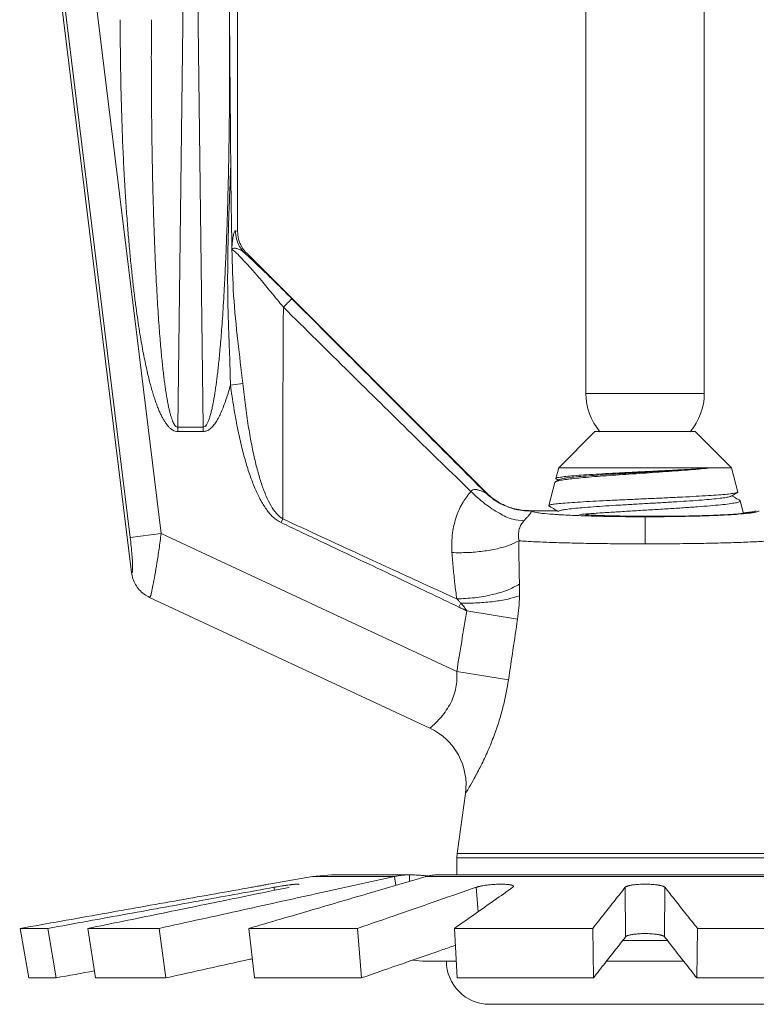
# Model space of a CAD drawing. Extents: x -41 to -8.5, y 34.9 to 56.1.
# Drawn here: x -30 to -29.3, y 43.9 to 44.8 of the extents above; entities that cross this region are included whole.
import ezdxf

# ---------------------------------------------------------------- set-up
doc = ezdxf.new("R2010")
doc.units = 0
doc.header["$LTSCALE"] = 0.3
doc.header["$MEASUREMENT"] = 0
doc.layers.get('0').update_dxf_attribs({"linetype": 'CONTINUOUS'})

msp = doc.modelspace()

# ---------------------------------------------------------------- linework, layer by layer
at = {"color": 7, "lineweight": 20}
for p, q in [((-29.87126225111732, 44.27944125585913), (-29.97819140551214, 45.15030933238049)), ((-29.84285947434167, 44.31661990578075), (-29.94371228629646, 45.13800014488618)), ((-29.7698619680047, 45.1331151378489), (-29.7698619680047, 44.60583253555183)), ((-29.87250692105894, 44.31297965705454), (-29.97185509273239, 45.12210558386428)), ((-29.43667761754389, 44.45060363048844), (-29.43667761754389, 45.1226703836787)), ((-29.32345730550823, 44.45060363048844), (-29.32345730550823, 45.1226703836787)), ((-29.78079538938923, 45.07565190861385), (-29.77750316512599, 44.80789844789103)), ((-29.8270414828735, 44.41836992960359), (-29.81901103124906, 45.07147891552603)), ((-29.81066548327444, 45.07147891552603), (-29.80263503164998, 44.41836992960359)), ((-29.77181470626387, 44.60613098957157), (-29.7698619680047, 44.60583253555183)), ((-29.76311774863488, 44.58495819940489), (-29.76107350159371, 44.58464560426413)), ((-29.76107350159371, 44.58464560426413), (-29.5325260905553, 44.35609819312975)), ((-29.77664708955552, 44.45862766866196), (-29.76483276242664, 44.46022809831666)), ((-29.43667761754389, 44.45060363048844), (-29.32345730550823, 44.45060363048844)), ((-29.8270414828735, 44.41836992960359), (-29.8270414828735, 44.41419693651582)), ((-29.80263503164998, 44.41836992960359), (-29.8270414828735, 44.41836992960359)), ((-29.80263503164998, 44.41836992960359), (-29.80263503164998, 44.41419693651582)), ((-29.80263503164998, 44.41419693651582), (-29.8270414828735, 44.41419693651582)), ((-29.46258396070402, 44.3796108532739), (-29.42804217068738, 44.41415264357835)), ((-29.42804217068738, 44.41415264357835), (-29.33209275370804, 44.41415264405808)), ((-29.29755096349952, 44.37961085413738), (-29.33209275370804, 44.41415264405808)), ((-29.46532219375868, 44.36939162782451), (-29.46258396070402, 44.3796108532739)), ((-29.29755096349952, 44.37961085413738), (-29.46258396070402, 44.3796108532739)), ((-29.29133379965032, 44.35640808316865), (-29.29755096349952, 44.37961085413738)), ((-29.46532220642401, 44.36939158080926), (-29.46503170210131, 44.36899269298465)), ((-29.47228005294896, 44.34342454340623), (-29.46632445690135, 44.36565113085953)), ((-29.4657857343154, 44.36619136349742), (-29.46632445690135, 44.36565113085953)), ((-29.46217307526833, 44.36828713643095), (-29.4657857343154, 44.36619136349742)), ((-29.29161311013024, 44.35602466047106), (-29.29133379965032, 44.35640808316865)), ((-29.47201110471824, 44.34305547800366), (-29.47228005294896, 44.34342454340623)), ((-29.28956897400659, 44.34842737719106), (-29.28905815955591, 44.34791527903315)), ((-29.28586020098928, 44.33598033561924), (-29.28905815955591, 44.34791527903315)), ((-29.48880646918676, 44.33856843182369), (-29.46402320138299, 44.33856843182369)), ((-29.38006746152607, 44.30685339549106), (-29.38006746152607, 44.33274522716545)), ((-29.72824115656061, 44.32715250183409), (-29.72657919905444, 44.33067822015497)), ((-29.87250692105894, 44.31297965705454), (-29.84285947434167, 44.31661990578075)), ((-29.84285947434167, 44.31661990578075), (-29.5602117053115, 44.18481908653573)), ((-29.58594001173778, 44.13064860036243), (-29.85402593469573, 44.25565911928277)), ((-29.55805778117834, 44.2463844318878), (-29.55624247587469, 44.25016848336352)), ((-29.55062897001053, 44.24281792364678), (-29.50202435599711, 44.23471540345571)), ((-29.5602117053115, 44.18481908653573), (-29.51075236861441, 44.1767165690313)), ((-29.55186526107337, 44.06819626472966), (-29.55969766839964, 44.01075861100358)), ((-29.55969766839964, 44.01075861100358), (-29.55997261836235, 44.00670735066817)), ((-29.55997261836235, 44.00670735066817), (-29.55997261836235, 43.9904672633223)), ((-29.20016230468977, 44.00670735066817), (-29.55997261836235, 44.00670735066817)), ((-29.20043725474843, 44.01075861100358), (-29.55969766839964, 44.01075861100358)), ((-29.73987777519865, 43.98152141079478), (-29.69823697518824, 43.98886380732702)), ((-29.69823697518824, 43.98886380732702), (-29.67990938958655, 43.9904672633223)), ((-29.69823697518824, 43.98886380732702), (-29.61974557468169, 43.98886380732702)), ((-29.67990938958655, 43.9904672633223), (-29.60505681046272, 43.99046726274659)), ((-29.61974557468169, 43.98886380732702), (-29.61860817244624, 43.98030081619302)), ((-29.60533264440741, 43.99046674692255), (-29.6053179015876, 43.98418637485972)), ((-29.58931908394414, 43.98886380732702), (-29.17081583920393, 43.98886380732702)), ((-29.57845816193908, 43.99046674692255), (-29.18185075453847, 43.9904672633223)), ((-29.73502274957165, 43.9785240895593), (-29.73454616900943, 43.97565486127525)), ((-29.5416391209333, 43.9785240895593), (-29.53986892951032, 43.95511106597641)), ((-29.39907059032002, 43.9785240895593), (-29.39865045766334, 43.93127822473875)), ((-29.36106433282806, 43.9785240895593), (-29.36148446548474, 43.93127822473875)), ((-29.97765496633041, 43.93922523328106), (-29.9693533678903, 43.89197936846048)), ((-29.97765496633041, 43.93922523328106), (-29.9513383512352, 43.93922523328106)), ((-29.9513383512352, 43.93922523328106), (-29.94340233935959, 43.89197936846048)), ((-29.91299430094228, 43.93922523328106), (-29.9055909589715, 43.89197936846048)), ((-29.91299430094228, 43.93922523328106), (-29.84488190977757, 43.93922523328106)), ((-29.84488190977757, 43.93922523328106), (-29.83842477518917, 43.89197936846048)), ((-29.75897148110578, 43.93922523328106), (-29.7537078017306, 43.89197936846048)), ((-29.75897148110578, 43.93922523328106), (-29.65503966214697, 43.93922523328106)), ((-29.65503966214697, 43.93922523328106), (-29.65121978843617, 43.89197936846048)), ((-29.5624689358791, 43.93922523328106), (-29.55993504121244, 43.89197936846048)), ((-29.5624689358791, 43.93922523328106), (-29.43016637755899, 43.93922523328106)), ((-29.43016637755899, 43.93922523328106), (-29.42947041076573, 43.89197936846048)), ((-29.32996854549313, 43.93922523328106), (-29.33066451238235, 43.89197936846048)), ((-29.32996854549313, 43.93922523328106), (-29.19766598717303, 43.93922523328106)), ((-29.40145909091613, 43.92768893043015), (-29.35867583635777, 43.92768893043015)), ((-29.58998272125302, 43.90795076472006), (-29.56079162061327, 43.90795076472006)), ((-29.4169251105623, 43.90795076472006), (-29.34320981843869, 43.90795076472006)), ((-29.9693533678903, 43.89197936846048), (-29.94340233935959, 43.89197936846048)), ((-29.9055909589715, 43.89197936846048), (-29.83842477518917, 43.89197936846048)), ((-29.7537078017306, 43.89197936846048), (-29.65121978843617, 43.89197936846048)), ((-29.55993504121244, 43.89197936846048), (-29.42947041076573, 43.89197936846048)), ((-29.33066451238235, 43.89197936846048), (-29.20019988193563, 43.89197936846048)), ((-29.52878905784407, 43.86669251541892), (-29.23134586520806, 43.86669251541892))]:
    msp.add_line(p, q, dxfattribs=at)
for centre, radius, start, end in [((-29.38006746152607, 44.45060363048844), 0.05661015601782009, 180, 220.3071754811004), ((-29.38006746152607, 44.45060363048844), 0.05661015601782009, 319.6928250983004, 3.756707438846034e-13), ((-29.61128325300433, 44.07629917102113), 0.05996810659119298, 352.2344052647003, 65.0002718068006), ((-29.58998272125302, 43.98471029830353), 0.07675953358348488, 260.9465786711003, 270.0000000000002), ((-29.52878905784407, 43.90795076472006), 0.04125824930112312, 180, 270.0000000000002)]:
    msp.add_arc(centre, radius, start, end, dxfattribs=at)
for points in [[(-29.8270414828735, 44.41419693651579), (-29.8294943761788, 44.41456087025566), (-29.83186781338811, 44.41560120555127), (-29.8339883187231, 44.4171263318967), (-29.83591449703226, 44.41900052461986), (-29.83773730212614, 44.42121506844322), (-29.83950999389496, 44.42378913290898), (-29.84125528711589, 44.42673983875139), (-29.84297512457269, 44.43006371039465), (-29.84465450332667, 44.4337212896005), (-29.8462776629185, 44.43765701350088), (-29.84785129265371, 44.44186295408329), (-29.84939418499317, 44.44637506109956), (-29.85092055407544, 44.45123372915836), (-29.85244136547964, 44.45648375157327), (-29.85396565034868, 44.46217645917153), (-29.85550152418021, 44.46837299782999), (-29.85705712185361, 44.47514942262163), (-29.85864175641125, 44.48260547881827), (-29.86026061132845, 44.49084323376368), (-29.86190759266583, 44.49992351622186), (-29.86356979848914, 44.50987283423419), (-29.86523295018178, 44.5207042994804), (-29.86688138668801, 44.53241273990309), (-29.86850405463503, 44.54501679501988), (-29.8700972258123, 44.55859815798735), (-29.87165664726189, 44.57325885690588), (-29.8731750275957, 44.58910392136559), (-29.87464231611232, 44.60624553283415), (-29.8760465534845, 44.62481998985712), (-29.87737365558519, 44.64500490353669), (-29.8786038698836, 44.66699301130475), (-29.8797094302496, 44.6909623930724), (-29.88065145414145, 44.71697511285646), (-29.8813847403645, 44.74497294279371), (-29.88186676087489, 44.77514048553255), (-29.8820434430908, 44.80789845527912)], [(-29.8270414828735, 44.41836992960359), (-29.82826823205467, 44.4187154422068), (-29.82944692640957, 44.41973394670728), (-29.83049735126614, 44.42122862456065), (-29.83144939563535, 44.42307315202686), (-29.8323477585126, 44.42525509463709), (-29.83321877254373, 44.42779344164455), (-29.83407380380071, 44.43070486339687), (-29.83491383202309, 44.4339859564723), (-29.83573159700627, 44.43759766849863), (-29.83651956461016, 44.44148512859493), (-29.83728114823528, 44.44564054758752), (-29.83802551412132, 44.4500993347452), (-29.83875952668146, 44.45490139888466), (-29.83948839999892, 44.46009103092842), (-29.84021634126377, 44.46571900625256), (-29.8409470404027, 44.47184582614562), (-29.84168410732062, 44.47854675496154), (-29.84243159895083, 44.48592052110024), (-29.84319149108367, 44.49406815200561), (-29.8439603688794, 44.50304990976446), (-29.84473162161513, 44.51289213095654), (-29.84549802967287, 44.52360788418031), (-29.84625179236506, 44.53519213592932), (-29.8469872706485, 44.54766342679727), (-29.8477021074298, 44.56110267102355), (-29.84839356057061, 44.57561092282182), (-29.84905735091881, 44.59129223079535), (-29.84968777591267, 44.60825774121361), (-29.85027803369807, 44.62664249856323), (-29.85082001031253, 44.64662246467194), (-29.85130266639186, 44.66838861524434), (-29.85171104332596, 44.69211746161051), (-29.85202532285876, 44.71787068111098), (-29.85222325201762, 44.74559090040819), (-29.85228245050512, 44.77546118321777), (-29.8521733492056, 44.80789845527912)], [(-29.77750316512599, 44.80789844789103), (-29.77739313225357, 44.77326957264833), (-29.77747452230604, 44.7413359292899), (-29.77771313699212, 44.71184840559175), (-29.77808135612079, 44.68464646992757), (-29.778555592255, 44.65960956991472), (-29.77911564055835, 44.63661312339093), (-29.779744324646, 44.61552667215577), (-29.78042717102815, 44.59621721074353), (-29.7811517532958, 44.57856039082077), (-29.78190708245817, 44.56244488304648), (-29.78268348854112, 44.54776606753472), (-29.78347254094911, 44.53442326513789), (-29.78426675572361, 44.52232200290865), (-29.7850591343141, 44.51137761488954), (-29.78584358182173, 44.50150649949003), (-29.78661559956214, 44.49261859331011), (-29.78737228343432, 44.48462075556412), (-29.78811238647967, 44.47741863775116), (-29.78883642644121, 44.47091783907777), (-29.78954684839794, 44.4650246101512), (-29.79024826147202, 44.45964627496477), (-29.79094778501425, 44.45469152613424), (-29.79165556404429, 44.4500707494949), (-29.79238557436235, 44.44569659250553), (-29.7931569933784, 44.44148487049102), (-29.79399572637959, 44.43736086380235), (-29.79492519279554, 44.43331773777069), (-29.79594271122384, 44.42949624126743), (-29.79704183261638, 44.42604417391092), (-29.7982178417309, 44.42309381578923), (-29.79949898079857, 44.42071295055987), (-29.8009484869138, 44.41903606792997), (-29.80263503164998, 44.41836992960359)], [(-29.77750316512599, 44.80789844789103), (-29.77690235041004, 44.73798727938137), (-29.77631946844821, 44.66804425883166)], [(-29.77664708955552, 44.45862766866196), (-29.77687612973716, 44.47069519622761), (-29.77729976857744, 44.48384651141345), (-29.77784605322477, 44.49815153745314), (-29.77842166548307, 44.51366292217554), (-29.77891986795858, 44.53048597351997), (-29.77923281369851, 44.54882153913871), (-29.77926626646275, 44.56878193300562), (-29.77896740120379, 44.59050116009135), (-29.7783367983197, 44.61417562050488), (-29.77742590588784, 44.63996933027556), (-29.77631928211446, 44.66802537684993)], [(-29.77631946844821, 44.66804425883166), (-29.77618150508432, 44.65309903064841), (-29.77600880774364, 44.63825043360279), (-29.77579805676825, 44.62349608632618), (-29.77554794196883, 44.60885465692905), (-29.77528963232159, 44.59426370335385)], [(-29.77518181223465, 44.59078390911054), (-29.77495948726487, 44.59320919364274), (-29.77469442018806, 44.59570594475488), (-29.7743770335253, 44.59821047525389), (-29.77399940233452, 44.6006246439502), (-29.77356245857238, 44.60277652138632), (-29.77305830224365, 44.60453828547605), (-29.77247779618131, 44.60573741043626), (-29.77181470626387, 44.60613098957157)], [(-29.76311774873082, 44.58495819940487), (-29.76784307550101, 44.59116254623501), (-29.77080922113977, 44.59838364341834), (-29.77181470626387, 44.60613098957157)], [(-29.76209928577645, 44.58572388390806), (-29.76584653259097, 44.59086387124373), (-29.76884167539087, 44.59808990281778), (-29.7698619680047, 44.6058325355518)], [(-29.77528963232159, 44.59426370335385), (-29.77523529290448, 44.5932483119322), (-29.77520938186037, 44.59204738005255), (-29.77518181223465, 44.59078390911054)], [(-29.76483281337576, 44.46022809140831), (-29.76950075865258, 44.50057464546879), (-29.77354815539279, 44.54434840408902), (-29.77521989599749, 44.58808977133751)], [(-29.77521898726056, 44.58808977565522), (-29.77521076996059, 44.5882905386801), (-29.77519341770043, 44.58844925417583)], [(-29.77521898726056, 44.58808977565522), (-29.77326310406735, 44.58694063506405), (-29.76966400603112, 44.58367837369281), (-29.76431547589992, 44.578150192191), (-29.75717140594902, 44.5702517647575), (-29.74831600186652, 44.56002923845625), (-29.73788862384789, 44.54760021647277), (-29.7260173105372, 44.53306505652409)], [(-29.77519460920028, 44.58844786242955), (-29.77517414961824, 44.58888962333214), (-29.77516841923124, 44.58944982573027), (-29.77517126624232, 44.59008398632281), (-29.77518181213869, 44.59078391026191)], [(-29.77519460920028, 44.58844786242955), (-29.77466514247081, 44.58896094848265), (-29.77392064455837, 44.58930280426168), (-29.77296457885314, 44.58945806241201), (-29.77178972851974, 44.58940324516681), (-29.77041549510592, 44.58912084991314), (-29.76887747786039, 44.58859086332973), (-29.76716086555134, 44.58776932839797), (-29.76524907802359, 44.58658970506079), (-29.76311792201547, 44.58495818769904)], [(-29.76311774863488, 44.58495819940487), (-29.76186178391168, 44.58380125553546)], [(-29.76107350159371, 44.58464560426413), (-29.76209928577645, 44.58572388390806)], [(-29.76186178391168, 44.58380125553546), (-29.75432354713532, 44.57674881871702), (-29.74375576796598, 44.5666354597285), (-29.73155275809648, 44.55472595778227), (-29.71785389201881, 44.54112784953068)], [(-29.71785388654968, 44.54112785499976), (-29.71905908865811, 44.53996617228458), (-29.72195401411504, 44.5371069312794), (-29.7260172422212, 44.53306512877398)], [(-29.71785389201881, 44.54112784953068), (-29.65212009457696, 44.47535444157884), (-29.59045651697938, 44.41363997135505), (-29.53265689954686, 44.35577305605693)], [(-29.72601730564378, 44.53306511668436), (-29.72636595771191, 44.45942514111107), (-29.72655665545107, 44.39255623366532), (-29.72657936571856, 44.33067790025959)], [(-29.7260172422212, 44.53306512877398), (-29.66275256744883, 44.47059549039093), (-29.60309011693654, 44.41195810645573), (-29.54681318441656, 44.35703545303713)], [(-29.77664709224211, 44.45862765503713), (-29.77874514531761, 44.45126966730032), (-29.78089631838905, 44.44453239697106), (-29.78311323667266, 44.43839155598965), (-29.78541345871986, 44.43283162578524), (-29.78782193799952, 44.42784994750355), (-29.79037482355049, 44.42346528424494), (-29.79311730111954, 44.41973322113779), (-29.79610592386873, 44.41678477298515), (-29.79934184808447, 44.41485099836066), (-29.80263503164998, 44.41419693651579)], [(-29.72824115617682, 44.32715250058672), (-29.7356697748701, 44.33230884701018), (-29.74225293431617, 44.33991171848012), (-29.74813006456173, 44.34939301509797), (-29.75327646237391, 44.3601665536662), (-29.75788433477619, 44.37212722697171), (-29.76213141021694, 44.38550442781025), (-29.76611814744789, 44.40059602164777), (-29.76988670232515, 44.41772549647459), (-29.77342196483047, 44.43711332025541), (-29.77664709224211, 44.45862765503713)], [(-29.72657919905443, 44.33067822015494), (-29.73251681878687, 44.3357429388191), (-29.7377563715852, 44.34319569560316), (-29.74241719415299, 44.35250612626683), (-29.74649176357619, 44.36309336560905), (-29.75013107161436, 44.37486001748763), (-29.7534782229849, 44.38803344565591), (-29.75661189870443, 44.4029096953235), (-29.75956519268639, 44.41981112208563), (-29.7623256308349, 44.43895920415849), (-29.76483288034846, 44.46022808238902)], [(-29.31533164001505, 44.37961085404149), (-29.32391392983908, 44.3787295578789), (-29.3339978636361, 44.37784146370018), (-29.34523055739295, 44.37695720778592), (-29.35721057717131, 44.37608515788492), (-29.36975873666736, 44.37521619419687), (-29.38260460868606, 44.374348366454), (-29.39546149963176, 44.37348056068353), (-29.40802910346905, 44.37261249181975), (-29.42006673041382, 44.37173973026188), (-29.43133116941908, 44.37085730467874), (-29.441385739816, 44.36997662940487), (-29.4499089828486, 44.36910641578379), (-29.45675837784349, 44.36824466653238), (-29.46185827933578, 44.36738233765058), (-29.46508768983347, 44.36651504655282), (-29.46580614860931, 44.36622866085884)], [(-29.31533164922618, 44.37961085404149), (-29.32489663340526, 44.37890143437232), (-29.33612517859718, 44.37819239926844), (-29.34869123707317, 44.37748378106483), (-29.36222905032734, 44.37677559204292), (-29.3763445372171, 44.37606780293817), (-29.39062546402551, 44.37536041480604), (-29.40465421782358, 44.37465342006652), (-29.41801963952788, 44.3739468208305), (-29.43032955988385, 44.37324060088255), (-29.44122135198269, 44.37253477682185), (-29.4503732905209, 44.37182936323282), (-29.4575141344605, 44.37112435550975), (-29.46243073447447, 44.37041973772514), (-29.46497400627763, 44.3697155101668), (-29.46507274187379, 44.36935965200965)], [(-29.46221805616312, 44.36831120457458), (-29.45981571755017, 44.36905030677158), (-29.45507263562822, 44.36986265675347), (-29.44816133646822, 44.37067500673533), (-29.43928160872877, 44.37148735671721), (-29.42869014377418, 44.3722997066991), (-29.41669311533052, 44.37311205677696), (-29.40363732815178, 44.37392440675885), (-29.38990019332081, 44.37473675674073), (-29.37587881812886, 44.3755491068186), (-29.36197852639961, 44.37636145680048), (-29.34860114181795, 44.37717380678237), (-29.33613337200573, 44.37798615676425), (-29.32493563003086, 44.37879850684209), (-29.315331615452, 44.37961085682397)], [(-29.46503170210131, 44.3689926930806), (-29.46299429366294, 44.36781075956932)], [(-29.54681311533298, 44.35703541225863), (-29.55418218772215, 44.3466838177761), (-29.5603082481756, 44.33346552250907), (-29.56421550935309, 44.31728619340441), (-29.56477835381435, 44.29844625403558)], [(-29.53265663405483, 44.35577404548729), (-29.5329328895053, 44.35576717915512), (-29.53412009159907, 44.35628842752917), (-29.53625173263152, 44.35722550945039), (-29.53912451440224, 44.35822061697337), (-29.54224525172668, 44.3587260155592), (-29.54489817212487, 44.35833087762967), (-29.5468131951629, 44.35703544133128)], [(-29.54681311533298, 44.35703541225863), (-29.53321586093524, 44.34519990419994), (-29.51939160067541, 44.33603041056452), (-29.50661764533535, 44.33037415280648), (-29.49607426293642, 44.32875374226137)], [(-29.5325260905553, 44.35609819312975), (-29.53259200751691, 44.35593781128054), (-29.53265689954686, 44.35577305605693)], [(-29.53265663405483, 44.35577404548729), (-29.52954736354925, 44.35288565869533)], [(-29.53252619936195, 44.35609808413125), (-29.527416165995, 44.35154138932492)], [(-29.52954736354925, 44.35288565869533), (-29.5233745053988, 44.34820398651109)], [(-29.527416165995, 44.35154138932492), (-29.52181858869355, 44.34759708428439), (-29.51580749051379, 44.34431772760556), (-29.5094614407872, 44.34174620925353), (-29.50286340236909, 44.33991608542595), (-29.49609963858277, 44.33885114351855), (-29.48926434143571, 44.33856499990495)], [(-29.47226179406275, 44.34348180026132), (-29.47086059387342, 44.34410308636103), (-29.46694582580546, 44.34479009742765), (-29.46066693030822, 44.34547605612102), (-29.45233309046526, 44.34615248953199), (-29.44214377811017, 44.3468264851561), (-29.43020007528209, 44.34750856998775), (-29.41692989335287, 44.34819135515417), (-29.40284092361971, 44.34886804167968), (-29.38801612452418, 44.34955314220147), (-29.37291968188285, 44.35024347925867), (-29.35817134746834, 44.35092965527747), (-29.34426890992635, 44.3516065341816), (-29.33122630168788, 44.35229183782829), (-29.3195034478397, 44.35298162989278), (-29.30957438235056, 44.3536664462124), (-29.30165661698369, 44.35434701168504), (-29.29582854318037, 44.35503647214836), (-29.29235755315962, 44.35572652768991), (-29.29158793281132, 44.35597805505665)], [(-29.46228693748198, 44.33836738689942), (-29.46012949757029, 44.33899335888088), (-29.45558821262415, 44.33980570886274), (-29.44886380229929, 44.34061805884463), (-29.4401506537819, 44.34143040882651), (-29.42970064350264, 44.3422427588084), (-29.41781585678293, 44.34305510879028), (-29.40483985442289, 44.34386745886815), (-29.39114774193683, 44.34467980885003), (-29.37713532554195, 44.34549215883192), (-29.36320767076607, 44.34630450890978), (-29.34976739268488, 44.34711685889167), (-29.33720301744952, 44.34792920887355), (-29.32587775092755, 44.34874155895139), (-29.31611897924621, 44.34955390893327), (-29.30820880491746, 44.35036625891516), (-29.30237589171338, 44.35117860889704), (-29.29878885509458, 44.35199095878301), (-29.29796896502368, 44.35235466310783)], [(-29.29796184970277, 44.35234217260464), (-29.29382198986766, 44.35474371550902), (-29.29161311022619, 44.35602466066294)], [(-29.28956897419849, 44.3484273769032), (-29.29223755728353, 44.34997463590065), (-29.29714058678764, 44.3528185247113)], [(-29.5233745053988, 44.34820398651109), (-29.51995069073192, 44.34609888374411), (-29.51672861623883, 44.34439172245263)], [(-29.51672861623883, 44.34439172245263), (-29.50868077359065, 44.34113648880052)], [(-29.50868077359065, 44.34113648880052), (-29.50514189494372, 44.34011427460774), (-29.50115893197902, 44.33923877695634)], [(-29.47228005294896, 44.3434245434062), (-29.47226179406275, 44.34348180026132)], [(-29.47201110471824, 44.34305547800366), (-29.47156603528782, 44.34279748403), (-29.46631293471967, 44.33975161613157)], [(-29.28905553246089, 44.34790502645416), (-29.29005025848899, 44.34698283175663), (-29.2935633949628, 44.34603894241624), (-29.29950898089559, 44.34509604500087), (-29.30761531200557, 44.34416547526257), (-29.31780423950755, 44.34322917341018), (-29.3298525337247, 44.34228629364952), (-29.34327367085668, 44.34134976420509), (-29.35759678767921, 44.34042480693199), (-29.37280719558384, 44.3394872648374), (-29.38839009879484, 44.33854428087571), (-29.40370597458647, 44.33760867350517), (-29.41827736071733, 44.33668460625884), (-29.43201641050677, 44.33575235001766)], [(-29.50115893197902, 44.33923877695634), (-29.49352584392675, 44.33832783885251)], [(-29.48928085058836, 44.33824479156172), (-29.48915704907055, 44.33777455843722), (-29.48912692958907, 44.3372234339094), (-29.48936975424774, 44.33647800595926), (-29.49014457553417, 44.33534251849036), (-29.49164472135293, 44.33361641189057), (-29.49371243032935, 44.33136634864846), (-29.49607460557178, 44.32875419044112)], [(-29.49352584392675, 44.33832783885251), (-29.48928085058836, 44.33824479156172)], [(-29.48926434143571, 44.33856499990495), (-29.48930133799571, 44.33840553926609)], [(-29.48930133799571, 44.33840553926609), (-29.48928082842403, 44.33824350315297)], [(-29.48926434047623, 44.33856493062947), (-29.48903544920808, 44.33856755580553), (-29.48880646918674, 44.33856843182369)], [(-29.48712747883599, 44.33744028630821), (-29.48880646918674, 44.33856843182369)], [(-29.46426808511616, 44.33482590005946), (-29.47131131117435, 44.33534301243796), (-29.48121933380497, 44.33635041779772), (-29.48712747883599, 44.33744028630821)], [(-29.46631293471967, 44.33975161613157), (-29.46427326197099, 44.33856853544907)], [(-29.46376259864065, 44.33479420518452), (-29.46426808511616, 44.33482590005946)], [(-29.46348782378563, 44.33807232795385), (-29.46402320138299, 44.33856843182369)], [(-29.46240783873672, 44.33471217121553), (-29.46376259864065, 44.33479420518452)], [(-29.46290149292201, 44.33784836215307), (-29.46348782378563, 44.33807232795385)], [(-29.45779642157918, 44.3344582651668), (-29.46240783873672, 44.33471217121553)], [(-29.46217307641972, 44.33830292932842), (-29.46229258151452, 44.33823358821996)], [(-29.43419976568433, 44.33349954521287), (-29.44120898765296, 44.33373114081527), (-29.45779642157918, 44.3344582651668)], [(-29.43418085530158, 44.33559714790175), (-29.44275398896062, 44.33495148095918)], [(-29.43418530102188, 44.33444131272785), (-29.43700957633244, 44.33458481266095)], [(-29.38006746152606, 44.33274522716542), (-29.4015382921705, 44.33285737783336), (-29.4222036220862, 44.33319035857917), (-29.43419976568433, 44.33349954521287)], [(-29.27369463537976, 44.33856843182369), (-29.27569563293338, 44.33741890541992), (-29.28248950161688, 44.33628594717766), (-29.29374230627558, 44.33526568785828), (-29.30832071859034, 44.33443289729232), (-29.3254070463076, 44.33380152556555), (-29.34539061848326, 44.33336437599192), (-29.36773416453389, 44.33317111083826), (-29.3895918110311, 44.33325584597523), (-29.40912103882593, 44.33357622885046), (-29.42493888732946, 44.33404623073685), (-29.43418530102188, 44.33444131272785)], [(-29.43201641050677, 44.33575235001766), (-29.43418085530158, 44.33559714790175)], [(-29.38006746152606, 44.33274522716542), (-29.35934075420754, 44.33284966705034), (-29.33933745272086, 44.33315998924539), (-29.32082734244732, 44.33366492689021), (-29.30449903661685, 44.33434577589335), (-29.29095239237023, 44.3351774789686), (-29.28068551172392, 44.33612945473399), (-29.27407649486946, 44.33716641251419), (-29.27111141119885, 44.33824832000562)], [(-29.28601992059561, 44.33653734155845), (-29.28089701273592, 44.33701995714713), (-29.27479078099707, 44.33782485636897)], [(-29.55805778117834, 44.2463844318878), (-29.58750939916545, 44.2604752825174), (-29.61923940830862, 44.27558638632561), (-29.65325316412055, 44.29172481161808), (-29.68955153196903, 44.30889541497058), (-29.72824115617682, 44.32715250058672)], [(-29.56017993588382, 44.2541990131557), (-29.58922155692684, 44.26748090331253), (-29.62036637287867, 44.28176153929826), (-29.65362113992153, 44.29704550106649), (-29.68899112769333, 44.31333533933645), (-29.7265793679254, 44.33067786187982)], [(-29.49607426293642, 44.32875374226137), (-29.49850279861868, 44.3253733499829), (-29.50035473692997, 44.32107103703854), (-29.50122984627411, 44.31582790887705), (-29.50065109080887, 44.30975830544435)], [(-29.87126225111732, 44.27944125585913), (-29.87071507049432, 44.27926765976025), (-29.87031825997458, 44.28072388012782), (-29.87016978938193, 44.28414943445355), (-29.87032450167605, 44.28945875735019), (-29.87078210382741, 44.29628742746289), (-29.8715224087503, 44.30428372138277), (-29.87250692105894, 44.31297965705451)], [(-29.85402593469571, 44.25565911928277), (-29.85331984543085, 44.25660190203857), (-29.8522046826391, 44.26034226812851), (-29.85070286077593, 44.26716801303135), (-29.84891297055385, 44.2767782336185), (-29.84694867710641, 44.28857933575142), (-29.84489467747865, 44.30207270763438), (-29.84285947434167, 44.31661990578075)], [(-29.56477878932875, 44.29844557845573), (-29.54991604406185, 44.29854160415249), (-29.53519807965276, 44.29983466531903), (-29.521536847623, 44.3022446393947), (-29.50977882274843, 44.30562219742328), (-29.50065255346179, 44.30975805712723)], [(-29.50065254156407, 44.30975807861989), (-29.50068835218927, 44.29548664600631), (-29.50053903493897, 44.28163621093739), (-29.50019573262652, 44.26820381769144)], [(-29.38006746152606, 44.30685343924404), (-29.40432518760312, 44.30694179455247), (-29.42783175227267, 44.30720425180513), (-29.44986753663438, 44.30763287089994), (-29.4697463739766, 44.30821405158264), (-29.48685128642429, 44.30892985092848), (-29.50065254156407, 44.30975807861989)], [(-29.38006746152606, 44.30685343924404), (-29.35580973554494, 44.30694179455247), (-29.33230317087543, 44.30720425180513), (-29.31026738641773, 44.30763287089994), (-29.29038854907552, 44.30821405158264), (-29.27328363662783, 44.30892985092848), (-29.25948238148804, 44.30975807861989)], [(-29.56477878932875, 44.29844557845573), (-29.56351598964885, 44.28332147801115), (-29.56198870837547, 44.26857604395562), (-29.56017992580914, 44.25419899319826)], [(-29.85402546070561, 44.2556601351952), (-29.85927994870234, 44.25879499531433), (-29.86379325067266, 44.26292418240797), (-29.86738381199331, 44.26787928538778), (-29.86990722140362, 44.27346005810833), (-29.87126225121327, 44.27944125595508)], [(-29.56017991026533, 44.25419906755903), (-29.54305023471235, 44.25538736769792), (-29.52645836091875, 44.25829757645772), (-29.51176998452732, 44.26269015640679), (-29.50019412192368, 44.26820355344677)], [(-29.50019573262652, 44.26820381769144), (-29.50008602569431, 44.26269632681786), (-29.50012771600383, 44.25720221733778)], [(-29.55624246330532, 44.25016850946173), (-29.54019686638715, 44.25044361169617), (-29.52478036124575, 44.25178306383015), (-29.51109700059386, 44.25409096787547), (-29.50012671793799, 44.25720206573772)], [(-29.50012771600383, 44.25720221733778), (-29.50074043506798, 44.24564123149935), (-29.50202435235104, 44.23471540288003)], [(-29.56017991026533, 44.25419906755903), (-29.55812192969626, 44.25215176404916), (-29.5562424914185, 44.25016849103946)], [(-29.55062897001051, 44.24281792364675), (-29.55433810159079, 44.24459933625809), (-29.55805778117834, 44.2463844318878)], [(-29.55624246330532, 44.25016850946173), (-29.55292229962728, 44.24622801514823), (-29.55062897001051, 44.24281792364675)], [(-29.55062897001051, 44.24281792364675), (-29.5554867159954, 44.21354302049838), (-29.5602117053115, 44.18481908653573)], [(-29.50202435235104, 44.23471540288003), (-29.5064368868044, 44.20544047660783), (-29.51075234856096, 44.17671656576897)], [(-29.5602117053115, 44.18481908653573), (-29.56004984881567, 44.17829609648928), (-29.56066018440037, 44.17139672384181), (-29.56226429966407, 44.16416681264909), (-29.56504583929622, 44.1567711715785), (-29.56903072921306, 44.14949571885853), (-29.57397353358847, 44.1427051976583), (-29.57898770571594, 44.13712278784877), (-29.58293469945104, 44.13330628148279), (-29.5852474995073, 44.13124436717951), (-29.58594001173778, 44.13064860036241)], [(-29.51075234856096, 44.17671656576897), (-29.51279751566111, 44.16489429306884), (-29.5156470729714, 44.15208920031995), (-29.5194861880904, 44.13830029924335), (-29.52442878367988, 44.12375937206301), (-29.53041001693196, 44.10897878300463), (-29.53709380179393, 44.09472334084111), (-29.54345237100043, 44.08264102190526), (-29.54827448444221, 44.07418165460638), (-29.55104415052589, 44.06954393685012), (-29.55186526107337, 44.06819626472961)], [(-29.84488190977757, 43.93922523328106), (-29.76455930246242, 43.95694377967061), (-29.68947957460782, 43.97349883229975), (-29.61974557468169, 43.98886380732702)], [(-29.58931908394414, 43.98886380732702), (-29.64177994167863, 43.97352442248899), (-29.69835478437709, 43.95696990775227), (-29.75897148110578, 43.93922523328106)], [(-29.60533264440741, 43.99046674692252), (-29.61015908699094, 43.99027568994876), (-29.61497025327588, 43.98974057045535), (-29.61974557468169, 43.98886380732702)], [(-29.59110060171604, 43.98970014389559), (-29.59224886945539, 43.98978946800528), (-29.5950081144729, 43.99000013272217), (-29.59775318593849, 43.99019083401149), (-29.60041710607375, 43.99034260190581), (-29.60294531122783, 43.99043849442481), (-29.60505681046272, 43.99046727761876)], [(-29.58719174825799, 43.9894115124095), (-29.58954267650167, 43.98958074655195), (-29.59110060171604, 43.98970014389559)], [(-29.58931908394414, 43.98886380732702), (-29.58572065160498, 43.98974056450643), (-29.58209523042188, 43.99027568160116), (-29.57845816193908, 43.99046674692252)], [(-29.75639694303367, 43.97852408955927), (-29.82564022866464, 43.96623597236504), (-29.89940226484951, 43.95313375545533), (-29.97765496633041, 43.93922523328106)], [(-29.9513383512352, 43.93922523328106), (-29.87499878383615, 43.95310374142224), (-29.80287908753157, 43.96620695121652), (-29.73502274957165, 43.97852408955927)], [(-29.73444214372191, 43.97567738837532), (-29.78072675149404, 43.96623597236504), (-29.84490686929131, 43.95313375545533), (-29.91299430094228, 43.93922523328106)], [(-29.75639694303367, 43.97852408955927), (-29.75109624742888, 43.97947092704149), (-29.74646870616371, 43.98030885723392), (-29.74289365928808, 43.98096371852932), (-29.7406440506543, 43.98137924887632), (-29.74018204442471, 43.98146492364592)], [(-29.74018204442471, 43.98146492364592), (-29.73987777519865, 43.98152141079478)], [(-29.724026947921, 43.98032182940318), (-29.7259129041386, 43.98004210547722), (-29.72892961550392, 43.97956922952199), (-29.73196337113176, 43.97906395327163), (-29.73502274957165, 43.97852408955927)], [(-29.72047838442776, 43.97852408955927), (-29.73444214372191, 43.97567738837532)], [(-29.71103009258634, 43.98126497302471), (-29.71103287300853, 43.98127703520973), (-29.7110443238998, 43.98130196094925), (-29.71106323178787, 43.98132559194738), (-29.71108958093701, 43.98134791947265), (-29.71116453930815, 43.98138862783586), (-29.71126907188021, 43.98142401436462), (-29.71140305171216, 43.98145400728885), (-29.71156635176694, 43.98147853474237), (-29.71175879108397, 43.98149753790818), (-29.71197997224075, 43.98151100843873), (-29.71222944389122, 43.98151895084362), (-29.7125067547853, 43.98152136953652), (-29.71314308824832, 43.98150965420865), (-29.71388536176542, 43.98147589805239), (-29.71472957558918, 43.98142023309407), (-29.71567017578359, 43.98134317400641), (-29.71670121952957, 43.98124533179526), (-29.7178167642, 43.98112731708278), (-29.71901072698564, 43.98098978942517), (-29.72027646434884, 43.98083360411562), (-29.722996128025, 43.98046887610647), (-29.724026947921, 43.98032182940318)], [(-29.65503966214695, 43.93922523328106), (-29.61501967192716, 43.95310374142224), (-29.57721189242471, 43.96620695121652), (-29.54163912093328, 43.97852408955927)], [(-29.50652591750083, 43.97852408955927), (-29.52403343360622, 43.96623597236504), (-29.54268347343911, 43.95313375545533), (-29.5624689358791, 43.93922523328106)], [(-29.50854531728908, 43.98080277604768), (-29.5087184917862, 43.98083973749021), (-29.50956400841117, 43.98099598468713), (-29.51050609716483, 43.9811333016398), (-29.51153862697537, 43.98125082393992), (-29.51265451735156, 43.98134791947265), (-29.5151071101433, 43.98147853474237), (-29.51780393469188, 43.98152136953652), (-29.52067944612757, 43.98147589805239), (-29.52366570468313, 43.98134317400641), (-29.52669079310416, 43.98112731708278), (-29.52968228003939, 43.98083360411562), (-29.53256965475694, 43.98046887610647), (-29.53528042133153, 43.98004210547722), (-29.53654399397993, 43.97981032584377), (-29.53773222225271, 43.97956922952199), (-29.53883637043519, 43.97932052978456), (-29.53985517026798, 43.97906395327163), (-29.54078922085922, 43.97879872979732), (-29.54163912093328, 43.97852408955927)], [(-29.50591196001754, 43.97938213391583), (-29.50592001804149, 43.9794473830695), (-29.50595877546516, 43.97957115119689), (-29.50602782344816, 43.97969312094435), (-29.50612692557109, 43.97981306855789), (-29.50625586892217, 43.9799307058054), (-29.50641444058969, 43.9800457442629), (-29.50660242756592, 43.98015789550655), (-29.50681961703506, 43.98026687130425), (-29.50734075122933, 43.98047414276996), (-29.50797544136668, 43.9806654826026), (-29.50854531728908, 43.98080277604768)], [(-29.50652591750083, 43.97852408955927), (-29.50634289782592, 43.97866278453751), (-29.50619262204093, 43.97879904806152), (-29.50607473638039, 43.97893297991874), (-29.50598888698286, 43.97906467960874), (-29.50593471998685, 43.97919424691889), (-29.50591188162687, 43.97932178154065), (-29.50591196001754, 43.97938213391583)], [(-29.43016637755899, 43.93922523328106), (-29.4191924167782, 43.95310374142224), (-29.40882507056774, 43.96620695121652), (-29.39907059032002, 43.97852408955927)], [(-29.36106433282806, 43.97852408955927), (-29.36134445369674, 43.97879904806152), (-29.36152806969728, 43.97893297991874), (-29.36174055428676, 43.97906467960874), (-29.36225162290744, 43.97932178154065), (-29.36287664796407, 43.97957115119689), (-29.36361364618222, 43.97981306855789), (-29.36445674766441, 43.9800457442629), (-29.36539911073746, 43.98026687130425), (-29.36643389401601, 43.98047414276996), (-29.36755404195567, 43.9806654826026), (-29.36875164391079, 43.98083973749021), (-29.3713467114161, 43.9811333016398), (-29.3741529182041, 43.98134791947265), (-29.37709935861514, 43.98147853474237), (-29.38011398720646, 43.98152136953652), (-29.38312492731029, 43.98147589805239), (-29.38606072779453, 43.98134317400641), (-29.38885147089473, 43.98112731708278), (-29.39142885674554, 43.98083360411562), (-29.3926176626338, 43.9806596649976), (-29.39372952227093, 43.98046887610647), (-29.3947568475932, 43.9802623588991), (-29.39569276171402, 43.98004210547722), (-29.39653056602079, 43.97981032584377), (-29.39726356151711, 43.97956922952199), (-29.39788594191999, 43.97932052978456), (-29.39839547007277, 43.97906395327163), (-29.39860749429693, 43.97893247052326), (-29.39879080114847, 43.97879872979732), (-29.39907059032002, 43.97852408955927)], [(-29.36106433282806, 43.97852408955927), (-29.35133282363834, 43.96623597236504), (-29.34096624550298, 43.95313375545533), (-29.32996854549313, 43.93922523328106)], [(-29.42947041076573, 43.89197936846048), (-29.41856678378604, 43.90585787650573), (-29.40828871169569, 43.91896108630002), (-29.39865045766334, 43.93127822473872)], [(-29.36148446548474, 43.93127822473872), (-29.36176011347946, 43.93155318324091), (-29.36214906113638, 43.93181881478819), (-29.36265029417421, 43.93207591662411), (-29.36326279821574, 43.93232528628039), (-29.36398460888852, 43.93256720373731), (-29.36480996097592, 43.93279987934639), (-29.36573213897821, 43.93302100638769), (-29.36674442729976, 43.93322827794938), (-29.36783990779571, 43.93341961778202), (-29.36901085097292, 43.93359387257368), (-29.37154739605032, 43.93388743681922), (-29.37428948109029, 43.93410205455615), (-29.37716803297111, 43.93423266992178), (-29.38011291017425, 43.93427550471594), (-29.38305418831476, 43.93423003323178), (-29.38592235760512, 43.9340973091858), (-29.38864934951394, 43.93388145216622), (-29.39116863041275, 43.93358773929504), (-29.39233098237511, 43.93341380017699), (-29.39341836541193, 43.93322301118997), (-29.394423364936, 43.93301649398259), (-29.39533923781427, 43.93279624065664), (-29.39615940920881, 43.93256446092727), (-29.39687730380211, 43.9323233647014), (-29.39748721932025, 43.93207466496401), (-29.39798694336161, 43.93181808835513), (-29.39837513608853, 43.93155286497671), (-29.39865045766334, 43.93127822473872)], [(-29.36148446548474, 43.93127822473872), (-29.35186895156016, 43.91899010744854), (-29.34159170319555, 43.90588789063474), (-29.33066451238235, 43.89197936846048)], [(-29.65121978843617, 43.89197936846048), (-29.611262636545, 43.90585787650573), (-29.57353494698042, 43.91896108630002), (-29.56160438576828, 43.92310443629518)], [(-29.83842477518917, 43.89197936846048), (-29.75814280907262, 43.90969791485), (-29.75574089138976, 43.91022798836363)], [(-29.94340233935959, 43.89197936846048), (-29.90663870050668, 43.89866562008595)]]:
    msp.add_spline(points, degree=3, dxfattribs=at)

doc.saveas('drawing.dxf')
